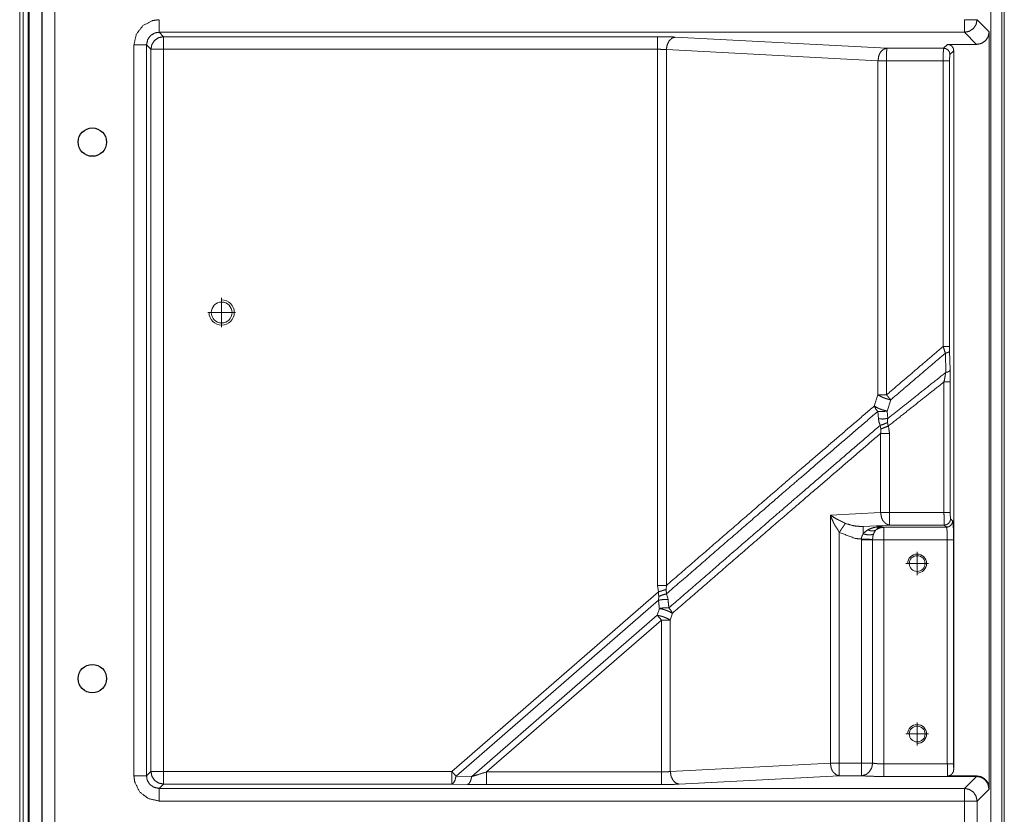
# Model space of a CAD drawing. Units: millimetres. Extents: x 906 to 9522, y -454 to 4348.
# Drawn here: x 1684 to 1840, y 1006 to 1132 of the extents above; entities that cross this region are included whole.
import ezdxf

# ---------------------------------------------------------------- set-up
doc = ezdxf.new("R2010")
doc.units = ezdxf.units.MM
doc.layers.add('1', color=7, linetype='Continuous', true_color=0xffffff)
doc.layers.add('Trimetric', color=7, linetype='Continuous', true_color=0xffffff)

# ---------------------------------------------------------------- blocks, each defined once
blk = doc.blocks.new('2121azaza')
at = {"color": 3}
for centre in [(8405.49, 1730.56), (8405.49, 1645.56)]:
    blk.add_circle(centre, 2.25, dxfattribs=at)

msp = doc.modelspace()

# ---------------------------------------------------------------- linework, layer by layer
at = {"color": 6, "lineweight": 18}
for p, q in [((1715.95056, 1088.23934), (1715.95056, 1083.59664)), ((1713.77762, 1085.91799), (1718.1235, 1085.91799)), ((1826.15053, 1044.30922), (1826.15053, 1047.97745)), ((1824.34755, 1046.14333), (1827.95351, 1046.14333)), ((1826.15053, 1017.30915), (1826.15053, 1020.97739)), ((1824.34755, 1019.14327), (1827.95351, 1019.14327))]:
    msp.add_line(p, q, dxfattribs=at)
msp.add_circle((1715.95056, 1085.91799), 1.65, dxfattribs=at)
for centre, radius, start, end in [((1715.95056, 1085.91799), 2, 180, 90), ((1826.15053, 1046.14333), 1.5, 270, 180), ((1826.15053, 1019.14327), 1.5, 270, 180)]:
    msp.add_arc(centre, radius, start, end, dxfattribs=at)
at = {"layer": '1', "color": 6, "linetype": 'Continuous', "lineweight": 18}
for centre in [(1826.15053, 1046.14333), (1826.15053, 1019.14327)]:
    msp.add_circle(centre, 1.25, dxfattribs=at)
at = {"layer": 'Trimetric', "color": 0, "linetype": 'Continuous', "lineweight": 18}
for p, q in [((1837.85057, 1375.11806), (1837.85057, 925.71791)), ((1839.55052, 1373.41811), (1839.55052, 927.41811)), ((1687.53465, 964.5956), (1687.53465, 1336.24037)), ((1689.53197, 1336.24037), (1689.53197, 964.5956)), ((1683.95067, 965.54482), (1683.95067, 1335.2914)), ((1684.51805, 1335.2914), (1684.51805, 965.54482)), ((1839.92772, 1124.73427), (1839.92772, 1176.1017)), ((1835.64379, 1132.31606), (1837.56224, 1130.3976)), ((1706.04711, 1130.31874), (1706.73949, 1129.62636)), ((1833.64671, 1130.31874), (1706.04711, 1130.31874)), ((1706.73949, 1129.62636), (1785.00072, 1129.62636)), ((1787.82933, 1129.56508), (1821.35497, 1127.808)), ((1835.56493, 1128.40028), (1833.64671, 1130.31874)), ((1837.56224, 1010.92397), (1837.56224, 1130.3976)), ((1702.05272, 1012.51479), (1702.05272, 1128.32143)), ((1704.74217, 1127.62904), (1704.04979, 1128.32143)), ((1704.04979, 1128.32143), (1704.04979, 1012.51479)), ((1830.35106, 1127.79457), (1830.95702, 1128.40028)), ((1830.95702, 1128.40028), (1835.56493, 1128.40028)), ((1704.74217, 1013.20693), (1704.74217, 1127.62904)), ((1706.73949, 1127.62904), (1706.73949, 1013.20693)), ((1785.00072, 1127.62904), (1706.73949, 1127.62904)), ((1785.00072, 1042.66542), (1785.00072, 1127.62904)), ((1819.9409, 1125.81068), (1786.41503, 1127.56777)), ((1786.41503, 1127.56777), (1786.41503, 1042.66542)), ((1831.95067, 1127.40663), (1831.34471, 1126.80092)), ((1831.95067, 1127.40663), (1831.95067, 1013.56459)), ((1819.9409, 1072.87172), (1819.9409, 1125.81068)), ((1821.29637, 1125.81068), (1821.29637, 1072.87172)), ((1830.27342, 1080.54067), (1830.27342, 1125.79726)), ((1831.29491, 1125.79726), (1831.29491, 1080.54067)), ((1839.92772, 1124.73427), (1839.92772, 1016.1017)), ((1831.30248, 1079.86318), (1831.37621, 1076.80922)), ((1830.69139, 1076.41908), (1830.61742, 1079.47279)), ((1830.40355, 1054.23476), (1830.40355, 1074.91615)), ((1831.39745, 1074.91615), (1831.39745, 1054.23476)), ((1819.3496, 1071.09755), (1819.9409, 1072.87172)), ((1821.97557, 1072.08754), (1821.38426, 1070.31337)), ((1820.01586, 1069.07069), (1819.9055, 1070.24257)), ((1821.38426, 1070.31337), (1821.49462, 1069.14174)), ((1820.40648, 1067.47182), (1820.29466, 1068.03896)), ((1821.46874, 1068.49501), (1821.57323, 1067.9286)), ((1820.36473, 1054.23476), (1820.36473, 1066.76723)), ((1821.77904, 1066.76723), (1821.77904, 1054.23476)), ((1812.39671, 1053.81728), (1820.36473, 1054.23476)), ((1812.39671, 1014.51869), (1812.39671, 1053.81728)), ((1821.77904, 1054.23476), (1830.40355, 1054.23476)), ((1831.44725, 1053.23134), (1831.77782, 1052.90053)), ((1821.77904, 1052.23769), (1817.60155, 1052.01869)), ((1820.4829, 1052.01869), (1820.85887, 1051.90688)), ((1820.85887, 1051.90688), (1830.78417, 1051.90688)), ((1830.4536, 1052.23769), (1821.77904, 1052.23769)), ((1830.78417, 1051.90688), (1830.4536, 1052.23769)), ((1813.81078, 1051.09169), (1813.81078, 1014.51869)), ((1817.32176, 1049.90981), (1817.32372, 1050.02626)), ((1819.0913, 1049.96791), (1819.09032, 1049.90981)), ((1817.32176, 1014.51869), (1817.32176, 1049.90981)), ((1819.09032, 1049.90981), (1819.09032, 1014.51869)), ((1830.93309, 1049.90981), (1820.85887, 1049.90981)), ((1820.85887, 1049.90981), (1820.85887, 1014.40688)), ((1830.93309, 1014.40688), (1830.93309, 1049.90981)), ((1831.92674, 1049.90981), (1831.92674, 1014.40688)), ((1785.15306, 1041.6498), (1785.00072, 1042.66542)), ((1786.41503, 1042.66542), (1786.35838, 1042.04237)), ((1752.42821, 1013.20693), (1785.15306, 1041.6498)), ((1785.16527, 1040.33534), (1785.20995, 1040.93471)), ((1786.44286, 1041.35097), (1786.67552, 1040.43251)), ((1785.16527, 1040.33534), (1753.08421, 1012.45229)), ((1755.57176, 1012.40151), (1784.96605, 1037.95009)), ((1784.96605, 1037.95009), (1785.30589, 1039.02504)), ((1787.37621, 1038.27016), (1787.03636, 1037.19521)), ((1785.62206, 1037.19521), (1757.93212, 1013.12831)), ((1785.62206, 1013.12831), (1785.62206, 1037.19521)), ((1787.03636, 1037.19521), (1787.03636, 1013.18959)), ((1839.92772, 964.73427), (1839.92772, 1016.1017)), ((1787.03636, 1013.18959), (1812.39671, 1014.51869)), ((1813.81078, 1014.51869), (1817.32176, 1014.51869)), ((1820.85887, 1014.40688), (1830.93309, 1014.40688)), ((1704.04979, 1012.51479), (1704.74217, 1013.20693)), ((1706.73949, 1013.20693), (1752.42821, 1013.20693)), ((1757.93212, 1013.12831), (1785.62206, 1013.12831)), ((1813.81078, 1012.52138), (1788.45067, 1011.19252)), ((1817.32176, 1012.52138), (1813.81078, 1012.52138)), ((1706.73949, 1011.20961), (1706.04711, 1010.51747)), ((1752.42821, 1011.20961), (1706.73949, 1011.20961)), ((1754.91576, 1011.15907), (1752.42821, 1011.20961)), ((1753.08421, 1012.45229), (1755.57176, 1012.40151)), ((1757.93212, 1011.131), (1754.91576, 1011.15907)), ((1785.62206, 1011.131), (1757.93212, 1011.131)), ((1835.53905, 1012.40956), (1820.85887, 1012.40956)), ((1830.96996, 1012.49916), (1835.53905, 1012.49916)), ((1833.64671, 1010.51747), (1835.53905, 1012.40956)), ((1835.53905, 1012.40956), (1835.53905, 1012.49916)), ((1706.04711, 1010.51747), (1833.64671, 1010.51747)), ((1837.53636, 1010.41249), (1835.64379, 1008.52016)), ((1833.64671, 1008.52016), (1706.04711, 1008.52016)), ((1833.64671, 972.31581), (1833.64671, 1008.52016)), ((1835.64379, 1008.52016), (1835.64379, 972.31581))]:
    msp.add_line(p, q, dxfattribs=at)
for points, knots in [([(1685.45051, 964.41228), (1685.45051, 1038.8146), (1685.45051, 1113.21693), (1685.45051, 1187.61925), (1685.45051, 1224.82033), (1685.45051, 1299.22266), (1685.45051, 1336.42374)], [0, 0, 0.200000089, 0.400000178, 0.600000267, 0.700000089, 0.900000178, 1, 1]), ([(1687.4506, 964.51166), (1687.4506, 1038.8146), (1687.4506, 1113.21693), (1687.4506, 1187.61925), (1687.4506, 1262.02141), (1687.4506, 1336.32452)], [0, 0, 0.199839622, 0.399946541, 0.600053459, 0.800159933, 1, 1]), ([(1685.3169, 1335.29148), (1685.3169, 1276.52438), (1685.3169, 1213.47119), (1685.3169, 1150.41801), (1685.3169, 1087.36482), (1685.3169, 1055.83823), (1685.3169, 994.92817), (1685.3169, 965.5447)], [0, 0, 0.158938777, 0.3294695, 0.500000224, 0.670530947, 0.755796308, 0.920530835, 1, 1]), ([(1702.05262, 1128.3215), (1702.42717, 1130.01136), (1703.47856, 1131.38173), (1705.01149, 1132.17962), (1706.04717, 1132.31604)], [0, 0, 0.277789256, 0.554995163, 0.832347123, 1, 1]), ([(1706.04717, 1130.31877), (1706.04717, 1130.40922), (1706.04717, 1130.71945), (1706.04717, 1130.93922), (1706.04717, 1131.57488), (1706.04717, 1132.31604)], [0, 0, 0.045288955, 0.200612684, 0.310647458, 0.628912072, 1, 1]), ([(1835.64389, 1132.31604), (1835.49043, 1131.55288), (1835.05701, 1130.90565), (1834.40978, 1130.47223), (1833.64678, 1130.31877)], [0, 0, 0.249929497, 0.500026026, 0.750122554, 1, 1]), ([(1833.64678, 1130.31877), (1833.64678, 1130.40641), (1833.64678, 1130.71333), (1833.64678, 1131.25159), (1833.64678, 1131.94331), (1833.64678, 1132.31604)], [0, 0, 0.043881437, 0.197549263, 0.467047524, 0.813379699, 1, 1]), ([(1835.64389, 1132.31604), (1835.46861, 1132.31604), (1835.46298, 1132.31604), (1835.03006, 1132.31604), (1835.02344, 1132.31604), (1834.39208, 1132.31604), (1834.38778, 1132.31604), (1833.64678, 1132.31604)], [0, 0, 0.087770142, 0.09058541, 0.3073611, 0.31067318, 0.626811294, 0.628964147, 1, 1]), ([(1706.04717, 1130.31877), (1705.52809, 1130.2518), (1705.40456, 1130.21012), (1705.28103, 1130.16862), (1704.76063, 1129.85376), (1704.69647, 1129.79506), (1704.63231, 1129.73619), (1704.23527, 1129.16816), (1704.04989, 1128.3215)], [0, 0, 0.167423447, 0.209126228, 0.250812131, 0.445379478, 0.473198488, 0.501053233, 0.722746217, 1, 1]), ([(1706.73938, 1129.62639), (1705.9759, 1129.4726), (1705.32916, 1129.03951), (1704.8959, 1128.39277), (1704.74211, 1127.62911)], [0, 0, 0.250054325, 0.499959208, 0.749893628, 1, 1]), ([(1706.73938, 1129.62639), (1706.73938, 1129.53874), (1706.73938, 1129.23183), (1706.73938, 1128.69357), (1706.73938, 1128.00185), (1706.73938, 1127.62911)], [0, 0, 0.043881437, 0.197549263, 0.467047524, 0.813379699, 1, 1]), ([(1785.00082, 1129.62639), (1786.36988, 1129.61382), (1787.82922, 1129.56504)], [0, 0, 0.483909887, 1, 1]), ([(1785.00082, 1129.62639), (1785.00082, 1129.53593), (1785.00082, 1129.22571), (1785.00082, 1129.00594), (1785.00082, 1128.37028), (1785.00082, 1127.62911)], [0, 0, 0.045288955, 0.200612684, 0.310647458, 0.628912072, 1, 1]), ([(1787.82922, 1129.56504), (1787.29989, 1129.3924), (1786.84728, 1128.95468), (1786.53739, 1128.31554), (1786.41502, 1127.56776)], [0, 0, 0.209751898, 0.446954935, 0.71454433, 1, 1]), ([(1837.56229, 1130.39765), (1837.41048, 1129.63284), (1836.97772, 1128.98494), (1836.32982, 1128.55218), (1835.56501, 1128.40037)], [0, 0, 0.250095468, 0.5, 0.749904532, 1, 1]), ([(1704.04989, 1128.3215), (1703.95944, 1128.3215), (1703.64922, 1128.3215), (1703.42945, 1128.3215), (1702.79379, 1128.3215), (1702.05262, 1128.3215)], [0, 0, 0.045288955, 0.200612684, 0.310647458, 0.628912072, 1, 1]), ([(1830.95696, 1128.40037), (1831.3373, 1128.3248), (1831.65976, 1128.1095), (1831.87507, 1127.7872), (1831.91277, 1127.59687), (1831.95064, 1127.4067)], [0, 0, 0.250009044, 0.499992036, 0.749886374, 0.874985089, 1, 1]), ([(1706.73938, 1127.62911), (1705.99839, 1127.62911), (1705.99409, 1127.62911), (1705.36272, 1127.62911), (1705.35611, 1127.62911), (1705.13965, 1127.62911), (1704.92037, 1127.62911), (1704.82975, 1127.62911), (1704.74211, 1127.62911)], [0, 0, 0.371005133, 0.373157808, 0.689269747, 0.692581553, 0.800960424, 0.910746812, 0.956118563, 1, 1]), ([(1786.41502, 1127.56776), (1785.68527, 1127.61655), (1785.00082, 1127.62911)], [0, 0, 0.516534303, 1, 1]), ([(1821.35507, 1127.80804), (1820.82557, 1127.63523), (1820.37297, 1127.19768), (1820.23076, 1126.96484), (1820.06308, 1126.55854), (1819.94087, 1125.81076)], [0, 0, 0.209661573, 0.446630436, 0.549330097, 0.714784115, 1, 1]), ([(1821.35507, 1127.80804), (1821.3339, 1127.63672), (1821.33324, 1127.62713), (1821.31522, 1127.2081), (1821.31489, 1127.19768), (1821.31472, 1127.18743), (1821.30166, 1126.55193), (1821.29967, 1126.37218), (1821.29851, 1126.24385), (1821.29752, 1126.1157), (1821.29703, 1126.01053), (1821.2967, 1125.90535), (1821.29636, 1125.81076)], [0, 0, 0.086346892, 0.091155901, 0.300955803, 0.306169629, 0.311298778, 0.629249171, 0.719168535, 0.783359901, 0.847467858, 0.900076752, 0.95268532, 1, 1]), ([(1821.35507, 1127.80804), (1825.88011, 1127.80109), (1830.35107, 1127.79448)], [0, 0, 0.50300548, 1, 1]), ([(1830.27351, 1125.79737), (1830.27847, 1126.45916), (1830.29203, 1127.04637), (1830.29435, 1127.1102), (1830.2965, 1127.17403), (1830.3046, 1127.33344), (1830.31254, 1127.49285), (1830.32147, 1127.61357), (1830.33767, 1127.74834), (1830.34429, 1127.77149), (1830.35107, 1127.79448)], [0, 0, 0.330743286, 0.62428389, 0.656204745, 0.688122712, 0.767892621, 0.847658378, 0.908152, 0.975990558, 0.98802344, 1, 1]), ([(1830.35107, 1127.79448), (1830.73074, 1127.71808), (1831.05271, 1127.50244), (1831.26835, 1127.18048), (1831.34474, 1126.8008)], [0, 0, 0.249929788, 0.5, 0.750070212, 1, 1]), ([(1831.34474, 1126.8008), (1831.34028, 1126.78923), (1831.33598, 1126.77765), (1831.32771, 1126.71349), (1831.31961, 1126.64933), (1831.30638, 1126.42493), (1831.30208, 1126.27742), (1831.29795, 1126.12992), (1831.29497, 1125.79737)], [0, 0, 0.012325406, 0.02459265, 0.088860501, 0.153107561, 0.376423058, 0.523023367, 0.669618982, 1, 1]), ([(1839.93047, 1125.47541), (1839.93758, 1126.1109), (1839.94817, 1126.55061), (1839.96107, 1126.73151)], [0, 0, 0.50570367, 0.855683194, 1, 1]), ([(1821.29636, 1125.81076), (1820.58149, 1125.81076), (1820.56264, 1125.81076), (1819.95724, 1125.81076), (1819.94087, 1125.81076)], [0, 0, 0.527388069, 0.541295596, 0.987922411, 1, 1]), ([(1830.27351, 1125.79737), (1825.82289, 1125.80382), (1821.29636, 1125.81076)], [0, 0, 0.495772437, 1, 1]), ([(1830.27351, 1125.79737), (1830.46203, 1125.79737), (1830.81326, 1125.79737), (1831.08892, 1125.79737), (1831.20203, 1125.79737), (1831.29497, 1125.79737)], [0, 0, 0.18455561, 0.52841185, 0.798283957, 0.909017322, 1, 1]), ([(1821.29636, 1072.87177), (1825.55665, 1076.51475), (1830.27351, 1080.54056)], [0, 0, 0.474768668, 1, 1]), ([(1830.61747, 1079.4728), (1830.36628, 1080.24439), (1830.27351, 1080.54056)], [0, 0, 0.723341331, 1, 1]), ([(1830.27351, 1080.54056), (1830.46203, 1080.54056), (1830.81326, 1080.54056), (1831.08892, 1080.54056), (1831.20203, 1080.54056), (1831.29497, 1080.54056)], [0, 0, 0.18455561, 0.52841185, 0.798283957, 0.909017322, 1, 1]), ([(1830.61747, 1079.4728), (1830.8847, 1079.53464), (1830.92406, 1079.54837), (1830.96325, 1079.56209), (1831.09984, 1079.62592), (1831.15209, 1079.6628), (1831.20451, 1079.69951), (1831.22403, 1079.71919), (1831.24338, 1079.73887), (1831.27298, 1079.80088), (1831.30241, 1079.86306)], [0, 0, 0.330856206, 0.381132987, 0.431221471, 0.613082381, 0.690228096, 0.767422275, 0.80084986, 0.834137299, 0.917021394, 1, 1]), ([(1831.29497, 1080.54056), (1831.29513, 1080.44646), (1831.29547, 1080.35237), (1831.30241, 1079.86306)], [0, 0, 0.138872071, 0.277744786, 1, 1]), ([(1830.61747, 1079.4728), (1826.23448, 1075.7306), (1821.97552, 1072.08761)], [0, 0, 0.506982252, 1, 1]), ([(1830.69139, 1076.41901), (1830.95862, 1076.48085), (1830.99781, 1076.49458), (1831.03717, 1076.50831), (1831.10546, 1076.54022), (1831.17376, 1076.5723), (1831.27827, 1076.64572), (1831.31729, 1076.68508), (1831.34673, 1076.74709), (1831.37633, 1076.80927)], [0, 0, 0.330873924, 0.38096509, 0.431244563, 0.522179888, 0.613199844, 0.767269853, 0.834128603, 0.916931403, 1, 1]), ([(1831.37633, 1076.80927), (1831.39584, 1075.43707), (1831.39733, 1074.91617)], [0, 0, 0.724862106, 1, 1]), ([(1821.49464, 1069.14164), (1825.77824, 1072.53129), (1830.69139, 1076.41901)], [0, 0, 0.465775673, 1, 1]), ([(1830.40365, 1074.91617), (1828.40125, 1073.33165), (1823.98602, 1069.83799), (1821.57335, 1067.92869)], [0, 0, 0.22676513, 0.726766332, 1, 1]), ([(1830.40365, 1074.91617), (1830.4865, 1075.33041), (1830.69139, 1076.41901)], [0, 0, 0.276078676, 1, 1]), ([(1830.40365, 1074.91617), (1830.58804, 1074.91617), (1830.93051, 1074.91617), (1831.1979, 1074.91617), (1831.35235, 1074.91617), (1831.39733, 1074.91617)], [0, 0, 0.185555001, 0.530204693, 0.799301048, 0.954734565, 1, 1]), ([(1819.94087, 1072.87177), (1820.25506, 1072.87177), (1820.93273, 1072.87177), (1821.29636, 1072.87177)], [0, 0, 0.231792119, 0.731731121, 1, 1]), ([(1819.94087, 1072.87177), (1820.53155, 1072.54832), (1820.53255, 1072.54799), (1820.6698, 1072.48912), (1820.80705, 1072.43041), (1820.8097, 1072.42942), (1820.81218, 1072.42843), (1821.08552, 1072.32657), (1821.24543, 1072.27332), (1821.28396, 1072.26125), (1821.32266, 1072.24917), (1821.42965, 1072.21842), (1821.53647, 1072.18782), (1821.6385, 1072.16137), (1821.97552, 1072.08761)], [0, 0, 0.307142538, 0.307619529, 0.375732348, 0.443815472, 0.445104233, 0.446322663, 0.579365361, 0.656232551, 0.674647451, 0.693134334, 0.74390677, 0.794585913, 0.84265858, 1, 1]), ([(1821.29636, 1072.87177), (1821.30281, 1072.86433), (1821.3091, 1072.85705), (1821.31588, 1072.84895), (1821.32282, 1072.84101), (1821.32911, 1072.83357), (1821.33556, 1072.82613), (1821.33804, 1072.82316), (1821.34052, 1072.82034), (1821.36251, 1072.79455), (1821.3845, 1072.76892), (1821.42866, 1072.71765), (1821.47264, 1072.66639), (1821.64661, 1072.46481), (1821.97552, 1072.08761)], [0, 0, 0.009492292, 0.018759739, 0.028944204, 0.039111189, 0.048499855, 0.057992148, 0.061727124, 0.065341084, 0.098019093, 0.130575964, 0.19579362, 0.260907361, 0.517577279, 1, 1]), ([(1786.41502, 1042.66545), (1802.91344, 1056.96039), (1807.26071, 1060.70954), (1819.34953, 1071.09758)], [0, 0, 0.501726904, 0.633666706, 1, 1]), ([(1819.90548, 1070.24248), (1807.81799, 1059.85559), (1803.47138, 1056.10678), (1786.4428, 1041.35097)], [0, 0, 0.360493126, 0.490327618, 1, 1]), ([(1819.34953, 1071.09758), (1819.94021, 1070.77412), (1819.9412, 1070.77379), (1820.08093, 1070.71393), (1820.22083, 1070.65423), (1820.49418, 1070.55237), (1820.65409, 1070.49912), (1821.04699, 1070.38717), (1821.38417, 1070.31342)], [0, 0, 0.307150617, 0.307627621, 0.37696033, 0.446332736, 0.579378933, 0.656248146, 0.842580763, 1, 1]), ([(1819.90548, 1070.24248), (1819.58732, 1070.65489), (1819.34953, 1071.09758)], [0, 0, 0.508977096, 1, 1]), ([(1819.90548, 1070.24248), (1820.30864, 1070.21106), (1820.31741, 1070.21073), (1820.32617, 1070.21056), (1820.48095, 1070.21254), (1820.63573, 1070.21469), (1821.38417, 1070.31342)], [0, 0, 0.272048496, 0.277948912, 0.283846181, 0.3879842, 0.492123703, 1, 1]), ([(1820.01595, 1069.0707), (1820.7462, 1069.04292), (1821.49464, 1069.14164)], [0, 0, 0.491874284, 1, 1]), ([(1820.29459, 1068.03899), (1820.10789, 1068.55245), (1820.01595, 1069.0707)], [0, 0, 0.50932266, 1, 1]), ([(1821.49464, 1069.14164), (1821.44271, 1068.80513), (1821.45578, 1068.65001), (1821.46867, 1068.4949)], [0, 0, 0.522392223, 0.76120669, 1, 1]), ([(1786.81603, 1039.12202), (1794.63728, 1045.91586), (1803.32438, 1053.43465), (1807.67131, 1057.18595), (1820.29459, 1068.03899)], [0, 0, 0.234185501, 0.49389436, 0.623687, 1, 1]), ([(1820.29459, 1068.03899), (1820.86592, 1068.23065), (1821.46867, 1068.4949)], [0, 0, 0.477985159, 1, 1]), ([(1820.3647, 1066.76717), (1820.41795, 1067.39887), (1820.41216, 1067.43541), (1820.40654, 1067.47179)], [0, 0, 0.895706742, 0.94798685, 1, 1]), ([(1820.40654, 1067.47179), (1820.95472, 1067.6866), (1821.57335, 1067.92869)], [0, 0, 0.469856566, 1, 1]), ([(1821.57335, 1067.92869), (1821.61932, 1067.80236), (1821.77906, 1066.76717)], [0, 0, 0.113753354, 1, 1]), ([(1820.3647, 1066.76717), (1808.22892, 1056.33217), (1803.88248, 1052.58121), (1795.19638, 1045.0634), (1787.37612, 1038.27022)], [0, 0, 0.367152497, 0.498853067, 0.762374656, 1, 1]), ([(1820.3647, 1066.76717), (1821.01359, 1066.76717), (1821.77906, 1066.76717)], [0, 0, 0.458786391, 1, 1]), ([(1812.39661, 1053.81731), (1813.1515, 1053.34387), (1813.50902, 1053.13898), (1814.77372, 1052.50497)], [0, 0, 0.327856413, 0.479470286, 1, 1]), ([(1813.81081, 1051.09177), (1813.02731, 1052.37715), (1812.80407, 1052.83388), (1812.39661, 1053.81731)], [0, 0, 0.489032354, 0.654185138, 1, 1]), ([(1820.3647, 1054.23485), (1820.38024, 1054.23485), (1820.71461, 1054.23485), (1821.40633, 1054.23485), (1821.77906, 1054.23485)], [0, 0, 0.010990296, 0.247398574, 0.736466737, 1, 1]), ([(1820.3647, 1054.23485), (1820.48707, 1053.48707), (1820.65095, 1053.08772), (1820.72404, 1052.96783), (1820.79696, 1052.84794), (1821.24957, 1052.41022), (1821.77906, 1052.23758)], [0, 0, 0.28521195, 0.447695498, 0.500547675, 0.553367479, 0.790368011, 1, 1]), ([(1821.77906, 1054.23485), (1821.77906, 1053.86212), (1821.77906, 1053.17057), (1821.77906, 1052.63214), (1821.77906, 1052.32522), (1821.77906, 1052.23758)], [0, 0, 0.186620301, 0.53286968, 0.802450737, 0.956118563, 1, 1]), ([(1830.40365, 1054.23485), (1830.58804, 1054.23485), (1830.93051, 1054.23485), (1831.1979, 1054.23485), (1831.35235, 1054.23485), (1831.39733, 1054.23485)], [0, 0, 0.185555001, 0.530204693, 0.799301048, 0.954734565, 1, 1]), ([(1830.45359, 1052.23758), (1830.44268, 1052.30323), (1830.43855, 1052.36078), (1830.43425, 1052.41849), (1830.42829, 1052.56103), (1830.42251, 1052.70358), (1830.42019, 1052.7808), (1830.41804, 1052.85819), (1830.40861, 1053.3905), (1830.40795, 1053.44209), (1830.40746, 1053.49369), (1830.40365, 1054.23485)], [0, 0, 0.033293886, 0.062157511, 0.091109682, 0.1624836, 0.233854114, 0.272505565, 0.311237322, 0.57758133, 0.603394666, 0.629207075, 1, 1]), ([(1830.45359, 1052.23758), (1830.83327, 1052.31398), (1831.15524, 1052.52961), (1831.37087, 1052.85158), (1831.44727, 1053.23125)], [0, 0, 0.249929788, 0.5, 0.750070212, 1, 1]), ([(1831.39733, 1054.23485), (1831.40229, 1053.81053), (1831.41602, 1053.46541), (1831.42627, 1053.36487), (1831.43636, 1053.26416), (1831.44181, 1053.24779), (1831.44727, 1053.23125)], [0, 0, 0.421535483, 0.764629772, 0.865021461, 0.965560065, 0.982702075, 1, 1]), ([(1813.81081, 1051.09177), (1814.09639, 1051.5108), (1814.18833, 1051.64574), (1814.36329, 1051.90272), (1814.44283, 1052.0193), (1814.55809, 1052.18863), (1814.59414, 1052.24138), (1814.77372, 1052.50497)], [0, 0, 0.296535019, 0.392018328, 0.573811435, 0.656340653, 0.776123358, 0.81348578, 1, 1]), ([(1814.77372, 1052.50497), (1816.07812, 1052.1286), (1816.66301, 1052.05254), (1817.60146, 1052.01864)], [0, 0, 0.470332927, 0.674671465, 1, 1]), ([(1817.60146, 1050.8462), (1817.60146, 1051.12219), (1817.60146, 1051.61796), (1817.60146, 1051.92818), (1817.60146, 1052.01864)], [0, 0, 0.235401975, 0.658251058, 0.922849083, 1, 1]), ([(1818.31534, 1051.47905), (1818.73718, 1051.67286), (1819.30323, 1051.85443), (1820.48294, 1052.01864)], [0, 0, 0.206347843, 0.470575329, 1, 1]), ([(1820.48294, 1052.01864), (1820.01314, 1051.83607), (1819.76145, 1051.62788), (1819.58716, 1051.42316)], [0, 0, 0.458402318, 0.755470498, 1, 1]), ([(1819.81685, 1051.56769), (1820.09879, 1051.74529), (1820.13832, 1051.76133), (1820.17784, 1051.77753), (1820.85881, 1051.90685)], [0, 0, 0.299731723, 0.338098177, 0.376520816, 1, 1]), ([(1820.85881, 1049.90974), (1820.85881, 1050.65504), (1820.85881, 1051.29302), (1820.85881, 1051.73156), (1820.85881, 1051.90685)], [0, 0, 0.373188706, 0.6926389, 0.912229858, 1, 1]), ([(1830.78416, 1051.90685), (1831.16383, 1051.98341), (1831.48597, 1052.19888), (1831.70144, 1052.52101), (1831.77783, 1052.90053)], [0, 0, 0.249957095, 0.500062857, 0.75016862, 1, 1]), ([(1830.93299, 1049.90974), (1830.92174, 1050.65074), (1830.92009, 1050.70233), (1830.91827, 1050.75393), (1830.88983, 1051.2864), (1830.87693, 1051.44085), (1830.8594, 1051.5834), (1830.8417, 1051.72594), (1830.82914, 1051.78365), (1830.81673, 1051.84137), (1830.80053, 1051.87411), (1830.78416, 1051.90685)], [0, 0, 0.368507431, 0.394175834, 0.419847003, 0.684999596, 0.762068176, 0.833482874, 0.904907654, 0.934277894, 0.963630748, 0.981797061, 1, 1]), ([(1831.77783, 1052.90053), (1831.79404, 1052.85141), (1831.81041, 1052.8023), (1831.8706, 1052.20269), (1831.91194, 1051.17395), (1831.92666, 1049.90974)], [0, 0, 0.017239441, 0.034496234, 0.23537314, 0.578563825, 1, 1]), ([(1817.32381, 1050.02616), (1816.34783, 1050.1219), (1813.81081, 1051.09177)], [0, 0, 0.265277939, 1, 1]), ([(1817.32381, 1050.02616), (1817.35556, 1050.29752), (1817.40054, 1050.43874), (1817.44568, 1050.57996), (1817.60146, 1050.8462)], [0, 0, 0.311125954, 0.479903272, 0.648737835, 1, 1]), ([(1819.09123, 1049.96795), (1818.64673, 1049.98267), (1818.03091, 1050.00284), (1817.32381, 1050.02616)], [0, 0, 0.251498474, 0.599924619, 1, 1]), ([(1817.60146, 1050.8462), (1817.744, 1051.03323), (1818.31534, 1051.47905)], [0, 0, 0.244992057, 1, 1]), ([(1819.23013, 1050.79031), (1818.8025, 1050.69919), (1818.23811, 1050.71854), (1817.60146, 1050.8462)], [0, 0, 0.2647838, 0.606773607, 1, 1]), ([(1819.58716, 1051.42316), (1819.22501, 1051.31088), (1819.11967, 1051.30724), (1819.01433, 1051.30377), (1818.78944, 1051.32989), (1818.31534, 1051.47905)], [0, 0, 0.288689248, 0.368940913, 0.44918833, 0.62157588, 1, 1]), ([(1819.23013, 1050.79031), (1819.17755, 1050.60775), (1819.17738, 1050.60725), (1819.17738, 1050.60675), (1819.16763, 1050.56508), (1819.15803, 1050.52324), (1819.13472, 1050.38136), (1819.11157, 1050.23948), (1819.10148, 1050.10371), (1819.09123, 1049.96795)], [0, 0, 0.227102807, 0.227727901, 0.228320918, 0.279481348, 0.330789734, 0.502667314, 0.67451295, 0.837249092, 1, 1]), ([(1819.58716, 1051.42316), (1819.5344, 1051.35949), (1819.48182, 1051.29566), (1819.30141, 1050.97734), (1819.26569, 1050.8839), (1819.23013, 1050.79031)], [0, 0, 0.113039321, 0.226108933, 0.726360245, 0.863114745, 1, 1]), ([(1817.32183, 1049.90974), (1818.02942, 1049.90974), (1818.64557, 1049.90974), (1819.0904, 1049.90974)], [0, 0, 0.400093502, 0.748480598, 1, 1]), ([(1820.85881, 1049.90974), (1820.48608, 1049.90974), (1819.79452, 1049.90974), (1819.47553, 1049.90974), (1819.0904, 1049.90974)], [0, 0, 0.210772396, 0.601832803, 0.782214326, 1, 1]), ([(1830.93299, 1049.90974), (1831.11737, 1049.90974), (1831.45984, 1049.90974), (1831.72723, 1049.90974), (1831.88168, 1049.90974), (1831.92666, 1049.90974)], [0, 0, 0.185555001, 0.530204693, 0.799301048, 0.954734565, 1, 1]), ([(1786.41502, 1042.66545), (1786.09057, 1042.66545), (1785.38348, 1042.66545), (1785.00082, 1042.66545)], [0, 0, 0.229420019, 0.729420019, 1, 1]), ([(1786.35846, 1042.04236), (1786.07586, 1041.95025), (1785.4731, 1041.75396), (1785.15296, 1041.64978)], [0, 0, 0.234449368, 0.734449362, 1, 1]), ([(1785.21001, 1040.93474), (1785.16519, 1041.3632), (1785.15296, 1041.64978)], [0, 0, 0.600300961, 1, 1]), ([(1786.4428, 1041.35097), (1785.84104, 1041.18229), (1785.21001, 1040.93474)], [0, 0, 0.479698796, 1, 1]), ([(1786.35846, 1042.04236), (1786.39055, 1041.77298), (1786.4428, 1041.35097)], [0, 0, 0.389484995, 1, 1]), ([(1786.67547, 1040.43253), (1785.92835, 1040.44907), (1785.16519, 1040.33546)], [0, 0, 0.492011529, 1, 1]), ([(1785.30592, 1039.02511), (1785.21877, 1039.83623), (1785.16519, 1040.33546)], [0, 0, 0.619008588, 1, 1]), ([(1786.81603, 1039.12202), (1786.39683, 1039.14765), (1786.39088, 1039.14781), (1786.38476, 1039.14781), (1786.06908, 1039.13855), (1785.30592, 1039.02511)], [0, 0, 0.276410323, 0.28032987, 0.284356741, 0.492210869, 1, 1]), ([(1786.67547, 1040.43253), (1786.72905, 1039.93313), (1786.81603, 1039.12202)], [0, 0, 0.381073737, 1, 1]), ([(1786.81603, 1039.12202), (1787.13617, 1038.71109), (1787.37612, 1038.27022)], [0, 0, 0.509283525, 1, 1]), ([(1787.03646, 1037.19519), (1786.43321, 1037.50822), (1786.42874, 1037.51004), (1786.42445, 1037.51203), (1786.15755, 1037.62018), (1786.14498, 1037.62481), (1786.00888, 1037.67276), (1785.87279, 1037.72088), (1785.78945, 1037.74701), (1785.7061, 1037.7733), (1785.67319, 1037.78306), (1785.64045, 1037.79265), (1785.529, 1037.82308), (1785.41771, 1037.85334), (1785.37008, 1037.86492), (1785.32229, 1037.87666), (1784.9661, 1037.95008)], [0, 0, 0.306810155, 0.308986596, 0.311124285, 0.441127199, 0.447173495, 0.512314163, 0.577479678, 0.61690943, 0.656361576, 0.671856357, 0.687258428, 0.739414652, 0.791479226, 0.813604749, 0.835820511, 1, 1]), ([(1785.6221, 1037.19519), (1785.11724, 1037.77628), (1784.9661, 1037.95008)], [0, 0, 0.769696475, 1, 1]), ([(1787.37612, 1038.27022), (1786.77303, 1038.58326), (1786.77039, 1038.58425), (1786.62933, 1038.64147), (1786.48811, 1038.69852), (1786.21245, 1038.79575), (1786.04593, 1038.84834), (1785.65368, 1038.95368), (1785.30592, 1039.02511)], [0, 0, 0.306773812, 0.308049579, 0.376773013, 0.445537637, 0.577508895, 0.656349688, 0.839714522, 1, 1]), ([(1787.03646, 1037.19519), (1786.39187, 1037.19519), (1785.6221, 1037.19519)], [0, 0, 0.455746522, 1, 1]), ([(1839.96107, 1014.1045), (1839.94817, 1014.28558), (1839.93758, 1014.72512), (1839.93047, 1015.36061), (1839.92783, 1016.10178)], [0, 0, 0.090861732, 0.310925569, 0.62902686, 1, 1]), ([(1813.81081, 1012.52147), (1813.28131, 1012.69428), (1812.82871, 1013.13183), (1812.75578, 1013.25172), (1812.68269, 1013.37161), (1812.51881, 1013.77096), (1812.39661, 1014.51874)], [0, 0, 0.209658431, 0.446623741, 0.499445341, 0.552299316, 0.71478839, 1, 1]), ([(1813.81081, 1014.51874), (1813.43807, 1014.51874), (1812.74635, 1014.51874), (1812.42737, 1014.51874), (1812.39661, 1014.51874)], [0, 0, 0.263564079, 0.752689429, 0.978250702, 1, 1]), ([(1813.81081, 1014.51874), (1813.81081, 1013.77758), (1813.81081, 1013.77344), (1813.81081, 1013.14208), (1813.81081, 1013.13547), (1813.81081, 1012.70254), (1813.81081, 1012.69957), (1813.81081, 1012.60911), (1813.81081, 1012.52147)], [0, 0, 0.371087928, 0.373157808, 0.689269747, 0.692581553, 0.909339295, 0.910829608, 0.956118563, 1, 1]), ([(1817.32183, 1014.51874), (1817.69456, 1014.51874), (1818.38628, 1014.51874), (1818.89775, 1014.51874), (1819.0904, 1014.51874)], [0, 0, 0.210752688, 0.601870033, 0.891070594, 1, 1]), ([(1817.32183, 1012.52147), (1817.98891, 1012.68733), (1818.02578, 1012.70635), (1818.06249, 1012.72536), (1818.55743, 1013.1234), (1818.94356, 1013.76551), (1818.95629, 1013.80056), (1818.96886, 1013.83546), (1819.0904, 1014.51874)], [0, 0, 0.23516466, 0.249359233, 0.263503549, 0.480789515, 0.737122359, 0.749882467, 0.762570132, 1, 1]), ([(1817.32183, 1012.52147), (1817.32183, 1012.69676), (1817.32183, 1012.70254), (1817.32183, 1013.13547), (1817.32183, 1013.14208), (1817.32183, 1013.77344), (1817.32183, 1013.77543), (1817.32183, 1014.14816), (1817.32183, 1014.51874)], [0, 0, 0.087762875, 0.090660705, 0.307418447, 0.310730253, 0.626842192, 0.627835734, 0.814456036, 1, 1]), ([(1819.0904, 1014.51874), (1819.65099, 1014.44962), (1820.15105, 1014.42052), (1820.29409, 1014.41622), (1820.43713, 1014.41175), (1820.85881, 1014.40696)], [0, 0, 0.318454901, 0.600869871, 0.681553202, 0.762239388, 1, 1]), ([(1820.85881, 1012.40968), (1820.85881, 1012.5003), (1820.85881, 1012.81053), (1820.85881, 1013.0303), (1820.85881, 1013.66596), (1820.85881, 1014.40696)], [0, 0, 0.04537175, 0.200695479, 0.310730253, 0.628994867, 1, 1]), ([(1830.96986, 1012.49915), (1830.96358, 1012.59076), (1830.95763, 1012.7333), (1830.95184, 1012.87585), (1830.94952, 1012.95307), (1830.94737, 1013.0303), (1830.93795, 1013.56277), (1830.93299, 1014.40696)], [0, 0, 0.048116619, 0.122873602, 0.197627019, 0.238110517, 0.278591511, 0.557646641, 1, 1]), ([(1830.93299, 1014.40696), (1831.11737, 1014.40696), (1831.45984, 1014.40696), (1831.72723, 1014.40696), (1831.88168, 1014.40696), (1831.92666, 1014.40696)], [0, 0, 0.185555001, 0.530204693, 0.799301048, 0.954734565, 1, 1]), ([(1831.92666, 1014.40696), (1831.93162, 1013.9828), (1831.94535, 1013.63768), (1831.95064, 1013.56459)], [0, 0, 0.503273364, 0.913055053, 1, 1]), ([(1704.04989, 1012.51469), (1703.95944, 1012.51469), (1703.64922, 1012.51469), (1703.42945, 1012.51469), (1702.79379, 1012.51469), (1702.05262, 1012.51469)], [0, 0, 0.045288955, 0.200612684, 0.310647458, 0.628912072, 1, 1]), ([(1706.04717, 1008.52014), (1704.35714, 1008.89453), (1702.98693, 1009.94592), (1702.18888, 1011.47901), (1702.05262, 1012.51469)], [0, 0, 0.27780069, 0.554976827, 0.83235586, 1, 1]), ([(1704.04989, 1012.51469), (1704.11687, 1011.99561), (1704.20005, 1011.74839), (1704.51473, 1011.22799), (1704.5736, 1011.16383), (1704.63231, 1011.09966), (1705.20034, 1010.70279), (1706.04717, 1010.51742)], [0, 0, 0.167416058, 0.250851186, 0.445382582, 0.473236098, 0.50105388, 0.722706783, 1, 1]), ([(1704.74211, 1013.20691), (1704.9174, 1013.20691), (1704.92318, 1013.20691), (1705.35611, 1013.20691), (1705.36272, 1013.20691), (1705.99409, 1013.20691), (1705.99839, 1013.20691), (1706.73938, 1013.20691)], [0, 0, 0.087762875, 0.090660705, 0.307418447, 0.310730253, 0.626842192, 0.628994867, 1, 1]), ([(1706.73938, 1011.20963), (1705.9759, 1011.36342), (1705.32916, 1011.79651), (1704.89573, 1012.44375), (1704.74211, 1013.20691)], [0, 0, 0.25005551, 0.499961568, 0.75005906, 1, 1]), ([(1706.73938, 1011.20963), (1706.73938, 1011.38492), (1706.73938, 1011.39054), (1706.73938, 1011.82363), (1706.73938, 1011.83025), (1706.73938, 1012.46161), (1706.73938, 1012.46359), (1706.73938, 1012.83632), (1706.73938, 1013.20691)], [0, 0, 0.087762875, 0.09057791, 0.307418447, 0.310730253, 0.626842192, 0.627835734, 0.814456036, 1, 1]), ([(1752.4283, 1013.20691), (1752.59813, 1013.01161), (1752.84254, 1012.73033), (1752.91728, 1012.64434), (1753.0843, 1012.45218)], [0, 0, 0.258816563, 0.631461874, 0.745399109, 1, 1]), ([(1752.4283, 1011.20963), (1752.4283, 1011.38492), (1752.4283, 1011.39054), (1752.4283, 1011.82363), (1752.4283, 1011.83025), (1752.4283, 1012.14593), (1752.4283, 1012.46359), (1752.4283, 1012.83632), (1752.4283, 1013.20691)], [0, 0, 0.087762875, 0.09057791, 0.307418447, 0.310730253, 0.468786223, 0.627835734, 0.814456036, 1, 1]), ([(1755.57171, 1012.40158), (1756.74597, 1012.75827), (1757.93213, 1013.12836)], [0, 0, 0.496898404, 1, 1]), ([(1757.93213, 1011.13108), (1757.93213, 1011.22154), (1757.93213, 1011.53176), (1757.93213, 1011.75153), (1757.93213, 1012.38719), (1757.93213, 1013.12836)], [0, 0, 0.045288955, 0.200612684, 0.310647458, 0.628912072, 1, 1]), ([(1785.6221, 1013.12836), (1786.38757, 1013.14423), (1786.46645, 1013.14787), (1787.03646, 1013.18971)], [0, 0, 0.540648891, 0.596407838, 1, 1]), ([(1785.6221, 1011.13108), (1785.6221, 1011.22154), (1785.6221, 1011.53176), (1785.6221, 1011.75153), (1785.6221, 1012.38719), (1785.6221, 1013.12836)], [0, 0, 0.045288955, 0.200612684, 0.310647458, 0.628912072, 1, 1]), ([(1788.45066, 1011.19243), (1787.92116, 1011.36508), (1787.46856, 1011.8028), (1787.15866, 1012.44193), (1787.03646, 1013.18971)], [0, 0, 0.209800807, 0.446992179, 0.714568415, 1, 1]), ([(1820.85881, 1012.40968), (1820.01545, 1012.41448), (1818.44316, 1012.45235), (1817.32183, 1012.52147)], [0, 0, 0.238269161, 0.68259926, 1, 1]), ([(1831.95064, 1013.56459), (1831.88912, 1013.17565), (1831.88317, 1013.15895), (1831.87722, 1013.14241), (1831.69284, 1012.83153), (1831.42296, 1012.61424), (1831.38476, 1012.59572), (1831.34656, 1012.57703), (1831.11406, 1012.51022), (1831.04196, 1012.5046), (1830.96986, 1012.49915)], [0, 0, 0.244804414, 0.255827646, 0.266754095, 0.491464275, 0.706866376, 0.733258593, 0.759695823, 0.910089247, 0.955048562, 1, 1]), ([(1752.4283, 1011.20963), (1752.69569, 1011.3869), (1752.70379, 1011.39732), (1752.71206, 1011.4079), (1752.92505, 1011.82148), (1753.0843, 1012.45218)], [0, 0, 0.219267338, 0.228287746, 0.237466775, 0.555412483, 1, 1]), ([(1754.91571, 1011.15903), (1755.01708, 1011.21261), (1755.11828, 1011.26635), (1755.15069, 1011.30124), (1755.18311, 1011.3363), (1755.24379, 1011.43056), (1755.30465, 1011.52465), (1755.41247, 1011.77105), (1755.43628, 1011.84215), (1755.45993, 1011.91342), (1755.57171, 1012.40158)], [0, 0, 0.078072337, 0.156097888, 0.188525424, 0.22103555, 0.297370706, 0.373672305, 0.556806471, 0.607867476, 0.658999696, 1, 1]), ([(1788.45066, 1011.19243), (1787.3108, 1011.1506), (1785.6221, 1011.13108)], [0, 0, 0.403127483, 1, 1]), ([(1835.53905, 1012.49915), (1836.23094, 1012.38157), (1836.84494, 1012.04125), (1836.87057, 1012.01992), (1836.89636, 1011.99859), (1837.30961, 1011.5182), (1837.43826, 1011.27842), (1837.56229, 1010.92405)], [0, 0, 0.255028126, 0.510129553, 0.522247536, 0.534411767, 0.764681688, 0.863564684, 1, 1]), ([(1837.53632, 1010.41258), (1837.35872, 1011.24221), (1836.95408, 1011.82727), (1836.83997, 1011.93277), (1836.30535, 1012.25953), (1836.07632, 1012.33791), (1835.53905, 1012.40968)], [0, 0, 0.271421335, 0.49899264, 0.548707445, 0.749154551, 0.826595568, 1, 1]), ([(1706.04717, 1010.51742), (1706.04717, 1010.4268), (1706.04717, 1010.11657), (1706.04717, 1009.8968), (1706.04717, 1009.26114), (1706.04717, 1008.52014)], [0, 0, 0.04537175, 0.200695479, 0.310730253, 0.628994867, 1, 1]), ([(1833.64678, 1010.51742), (1834.40978, 1010.36379), (1835.05701, 1009.93037), (1835.4901, 1009.28363), (1835.64389, 1008.52014)], [0, 0, 0.249901894, 0.500012401, 0.749931476, 1, 1]), ([(1833.64678, 1010.51742), (1833.64678, 1010.42977), (1833.64678, 1010.12269), (1833.64678, 1009.58443), (1833.64678, 1008.89271), (1833.64678, 1008.52014)], [0, 0, 0.043881437, 0.197632058, 0.46713032, 0.813462494, 1, 1]), ([(1837.56229, 1010.92405), (1837.53666, 1010.41886), (1837.53632, 1010.41258)], [0, 0, 0.987713008, 1, 1]), ([(1835.64389, 1008.52014), (1835.46861, 1008.52014), (1835.46298, 1008.52014), (1835.03006, 1008.52014), (1835.02344, 1008.52014), (1834.39208, 1008.52014), (1834.38778, 1008.52014), (1833.64678, 1008.52014)], [0, 0, 0.087770142, 0.09058541, 0.3073611, 0.31067318, 0.626811294, 0.628964147, 1, 1])]:
    msp.add_open_spline(points, degree=1, knots=knots, dxfattribs=at)
msp.add_open_spline([(1819.76509, 1052.01864), (1820.48294, 1052.01864)], degree=1, dxfattribs=at)

# ---------------------------------------------------------------- block references
msp.add_blockref('2121azaza', (-6710.03222, -617.64206))

doc.saveas('drawing.dxf')
